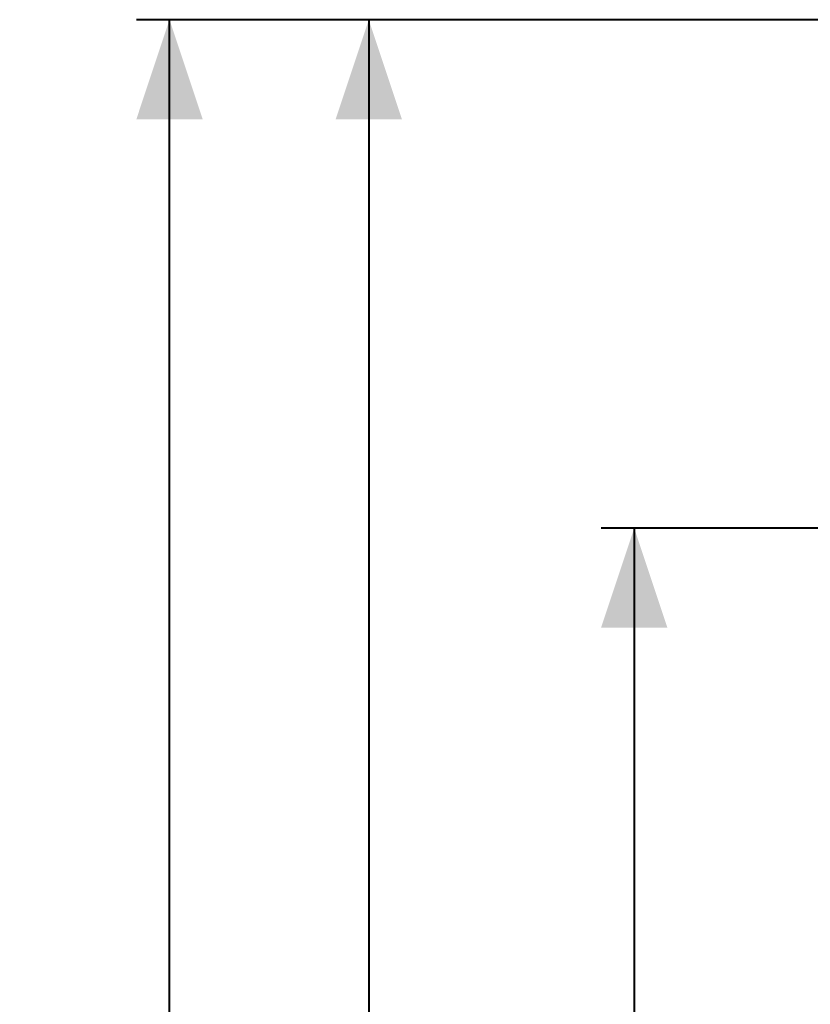
# Model space of a CAD drawing. Units: millimetres. Extents: x 0 to 42, y 0 to 29.8.
# Drawn here: x 3.7 to 6.1, y 10.8 to 13.7 of the extents above; entities that cross this region are included whole.
import ezdxf

# ---------------------------------------------------------------- set-up
doc = ezdxf.new("R2010")
doc.units = ezdxf.units.MM
doc.layers.add('LE_NORM', color=179, linetype='Continuous', lineweight=40)
doc.styles.add('SLDTEXTSTYLE0', font='TXT', dxfattribs={"width": 0.605})
doc.dimstyles.new('SLDDIMSTYLE0', dxfattribs={"dimtxt": 0.35, "dimasz": 0.3, "dimexe": 0, "dimexo": 0.0625, "dimgap": 0.0875, "dimtad": 1, "dimlfac": 50, "dimrnd": 1e-09, "dimzin": 12, "dimdsep": 46, "dimtxsty": 'SLDTEXTSTYLE0', "dimsah": 1, "dimcen": 0.09, "dimadec": 0, "dimazin": 3, "dimtfac": 1, "dimtofl": 0, "dimtmove": 0, "dimatfit": 3, "dimfxl": 1, "dimfrac": 2, "dimtolj": 1, "dimtzin": 12, "dimarcsym": 0})

# ---------------------------------------------------------------- blocks, each defined once
blk = doc.blocks.new('_D_4')
at = {"layer": 'LE_NORM', "color": 7}
for p, q in [((10.5472, 12.1859), (5.4842, 12.1859)), ((5.5832, 12.1859), (5.5832, 6.4443))]:
    blk.add_line(p, q, dxfattribs=at)
for points in [[(5.5832, 12.1859), (5.4832, 11.8859), (5.6832, 11.8859)], [(5.5832, 6.4443), (5.6832, 6.7443), (5.4832, 6.7443)]]:
    blk.add_solid(points, dxfattribs=at)
at = {"layer": 'LE_NORM', "color": 7, "insert": (5.1321, 8.9863), "char_height": 0.35, "attachment_point": 1, "rotation": 90, "style": 'SLDTEXTSTYLE0'}
blk.add_mtext('287', dxfattribs=at)
blk = doc.blocks.new('_D_5')
at = {"layer": 'LE_NORM', "color": 7}
for p, q in [((7.7813, 13.7155), (4.6849, 13.7155)), ((4.784, 13.7155), (4.784, 6.4443)), ((5.3845, 6.4443), (4.6849, 6.4443))]:
    blk.add_line(p, q, dxfattribs=at)
for points in [[(4.784, 13.7155), (4.684, 13.4155), (4.884, 13.4155)], [(4.784, 6.4443), (4.884, 6.7443), (4.684, 6.7443)]]:
    blk.add_solid(points, dxfattribs=at)
at = {"layer": 'LE_NORM', "color": 7, "insert": (4.3328, 9.7511), "char_height": 0.35, "attachment_point": 1, "rotation": 90, "style": 'SLDTEXTSTYLE0'}
blk.add_mtext('364', dxfattribs=at)
blk = doc.blocks.new('_D_8')
at = {"layer": 'LE_NORM'}
for p, q in [((7.7813, 13.7155), (4.0849, 13.7155)), ((4.184, 4.6183), (4.184, 13.7155)), ((7.6924, 4.6183), (4.0849, 4.6183))]:
    blk.add_line(p, q, dxfattribs=at)
for points in [[(4.184, 13.7155), (4.084, 13.4155), (4.284, 13.4155)], [(4.184, 4.6183), (4.284, 4.9183), (4.084, 4.9183)]]:
    blk.add_solid(points, dxfattribs=at)
at = {"layer": 'LE_NORM', "insert": (3.7328, 8.8381), "char_height": 0.35, "attachment_point": 1, "rotation": 90, "style": 'SLDTEXTSTYLE0'}
blk.add_mtext('455', dxfattribs=at)

msp = doc.modelspace()

# ---------------------------------------------------------------- dimensions: what is measured, and where the dimension line sits
at = {"layer": 'LE_NORM'}
dim = msp.add_linear_dim(base=(4.1839804, 13.7155066), p1=(7.7914188, 4.6183413), p2=(7.8803188, 13.7155066), angle=90, dimstyle='SLDDIMSTYLE0', dxfattribs=at)
dim.commit()
dim.dimension.update_dxf_attribs({"geometry": '_D_8', "text_midpoint": (4.1839804, 9.166924), "dimtype": 160})
at = {"layer": 'LE_NORM', "color": 7}
for base, p1, picture, middle in [((4.7839804, 6.4443413), (7.8803188, 13.7155066), '_D_5', (4.7839804, 10.079924)), ((5.583245, 6.4443413), (10.6462497, 12.18595), '_D_4', (5.583245, 9.3151456))]:
    dim = msp.add_linear_dim(base=base, p1=p1, p2=(5.4836005, 6.4443413), angle=90, dimstyle='SLDDIMSTYLE0', dxfattribs=at)
    dim.commit()
    dim.dimension.update_dxf_attribs({"geometry": picture, "text_midpoint": middle, "dimtype": 160})

doc.saveas('drawing.dxf')
